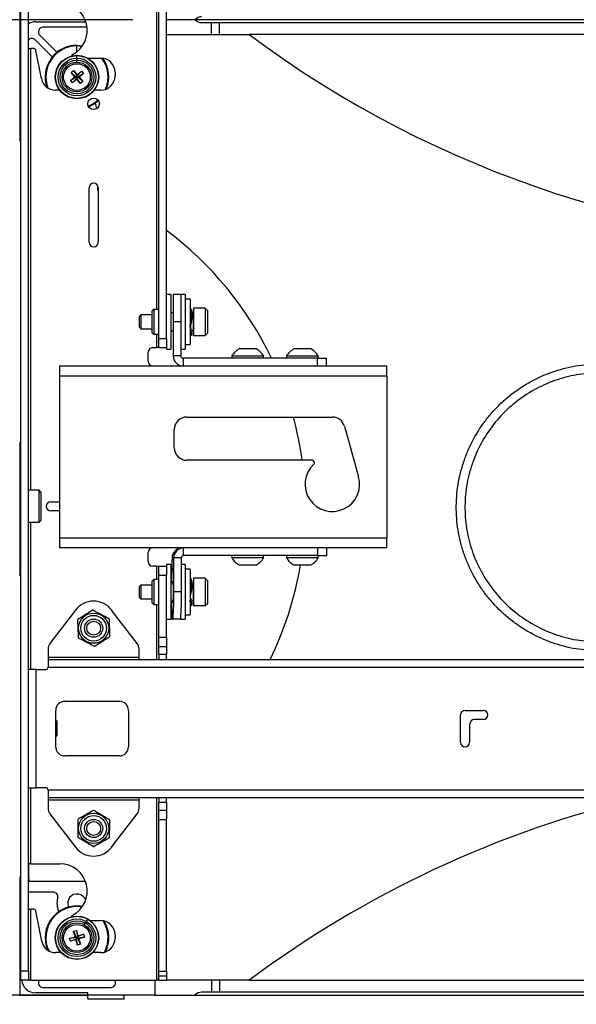
# Paper-space layout 'Sheet2' of a CAD drawing. Units: inches. Extents: x 0.5 to 16.5, y 0.2 to 10.8.
# Drawn here: x 3 to 4.3, y 2.5 to 4.8 of the extents above; entities that cross this region are included whole.
import ezdxf

# ---------------------------------------------------------------- set-up
doc = ezdxf.new("R2010")
doc.units = ezdxf.units.IN
doc.header["$MEASUREMENT"] = 0
doc.layers.add('LAYER_1', color=5, linetype='Continuous')
doc.styles.add('SLDTEXTSTYLE0', font='TXT', dxfattribs={"width": 0.75})
doc.dimstyles.new('SLDDIMSTYLE0', dxfattribs={"dimtxt": 0.125, "dimasz": 0.13, "dimexe": 0, "dimexo": 0.0625, "dimgap": 0.03125, "dimtad": 0, "dimtih": 1, "dimtoh": 1, "dimlfac": 6, "dimrnd": 1e-09, "dimzin": 12, "dimdsep": 46, "dimtxsty": 'SLDTEXTSTYLE0', "dimsah": 1, "dimcen": 0.09, "dimadec": 0, "dimazin": 3, "dimtfac": 1, "dimtofl": 0, "dimtmove": 0, "dimatfit": 3, "dimfxl": 0, "dimfrac": 2, "dimtolj": 1, "dimtzin": 12, "dimarcsym": 0})
doc.dimstyles.new('SLDDIMSTYLE4', dxfattribs={"dimtxt": 0.125, "dimasz": 0.13, "dimexe": 0, "dimexo": 0.0625, "dimgap": 0.03125, "dimtad": 0, "dimtih": 1, "dimtoh": 1, "dimdec": 1, "dimlfac": 6, "dimrnd": 1e-09, "dimzin": 12, "dimdsep": 46, "dimtxsty": 'SLDTEXTSTYLE0', "dimsah": 1, "dimcen": 0.09, "dimadec": 0, "dimazin": 3, "dimtfac": 1, "dimtdec": 1, "dimtofl": 0, "dimtmove": 0, "dimatfit": 3, "dimfxl": 0, "dimfrac": 2, "dimtolj": 1, "dimtzin": 12, "dimarcsym": 0})

# ---------------------------------------------------------------- blocks, each defined once
blk = doc.blocks.new('_D_21')
at = {"layer": 'LAYER_1'}
for p, q in [((3.0312, 2.475), (3.0312, 1.8048)), ((6.9997, 2.475), (6.9997, 1.8048)), ((3.0312, 1.9298), (4.6433, 1.9298)), ((4.7889, 1.9288), (4.7508, 1.9288)), ((4.7508, 1.9288), (4.7508, 1.7304)), ((5.2045, 1.9288), (5.2426, 1.9288)), ((5.2426, 1.9288), (5.2426, 1.7304)), ((6.9997, 1.9298), (5.3501, 1.9298)), ((4.7508, 1.7304), (4.7889, 1.7304)), ((5.2426, 1.7304), (5.2045, 1.7304))]:
    blk.add_line(p, q, dxfattribs=at)
for points in [[(3.0312, 1.9298), (3.1612, 1.9098), (3.1612, 1.9498)], [(6.9997, 1.9298), (6.8697, 1.9498), (6.8697, 1.9098)]]:
    blk.add_solid(points, dxfattribs=at)
at = {"layer": 'LAYER_1', "char_height": 0.125, "attachment_point": 1, "style": 'SLDTEXTSTYLE0'}
for s, insert in [('23.81', (4.7889, 2.1154)), ('604.8', (4.7889, 1.8915))]:
    blk.add_mtext(s, dxfattribs=dict(at, insert=insert))
blk = doc.blocks.new('_D_23')
at = {"layer": 'LAYER_1'}
for p, q in [((3.2904, 6.9896), (1.667, 6.9896)), ((1.792, 6.9896), (1.792, 6.0227)), ((1.5842, 5.7969), (1.5461, 5.7969)), ((1.5461, 5.7969), (1.5461, 5.5985)), ((1.9999, 5.7969), (2.0379, 5.7969)), ((2.0379, 5.7969), (2.0379, 5.5985)), ((1.5461, 5.5985), (1.5842, 5.5985)), ((2.0379, 5.5985), (1.9999, 5.5985)), ((1.792, 4.7573), (1.792, 5.5731)), ((3.2904, 4.7573), (1.667, 4.7573))]:
    blk.add_line(p, q, dxfattribs=at)
for points in [[(1.792, 6.9896), (1.772, 6.8596), (1.812, 6.8596)], [(1.792, 4.7573), (1.812, 4.8873), (1.772, 4.8873)]]:
    blk.add_solid(points, dxfattribs=at)
at = {"layer": 'LAYER_1', "char_height": 0.125, "attachment_point": 1, "style": 'SLDTEXTSTYLE0'}
for s, insert in [('13.39', (1.5842, 5.9835)), ('340.2', (1.5842, 5.7596))]:
    blk.add_mtext(s, dxfattribs=dict(at, insert=insert))
blk = doc.blocks.new('_D_25')
at = {"layer": 'LAYER_1'}
for p, q in [((3.042, 5.8759), (2.5125, 5.8759)), ((2.6375, 5.8759), (2.6375, 5.6023)), ((2.4297, 5.3766), (2.3916, 5.3766)), ((2.3916, 5.3766), (2.3916, 5.1781)), ((2.8453, 5.3766), (2.8834, 5.3766)), ((2.8834, 5.3766), (2.8834, 5.1781)), ((2.3916, 5.1781), (2.4297, 5.1781)), ((2.8834, 5.1781), (2.8453, 5.1781)), ((2.6375, 4.7573), (2.6375, 5.1527)), ((3.2904, 4.7573), (2.5125, 4.7573))]:
    blk.add_line(p, q, dxfattribs=at)
for points in [[(2.6375, 5.8759), (2.6175, 5.7459), (2.6575, 5.7459)], [(2.6375, 4.7573), (2.6575, 4.8873), (2.6175, 4.8873)]]:
    blk.add_solid(points, dxfattribs=at)
at = {"layer": 'LAYER_1', "char_height": 0.125, "attachment_point": 1, "style": 'SLDTEXTSTYLE0'}
for s, insert in [('6.7', (2.522, 5.5631)), ('170.5', (2.4297, 5.3393))]:
    blk.add_mtext(s, dxfattribs=dict(at, insert=insert))
blk = doc.blocks.new('_D_26')
at = {"layer": 'LAYER_1'}
for p, q in [((3.2904, 4.7573), (1.6669, 4.7573)), ((1.7919, 4.7573), (1.7919, 4.0286)), ((1.5841, 3.8029), (1.546, 3.8029)), ((1.546, 3.8029), (1.546, 3.6044)), ((1.9997, 3.8029), (2.0378, 3.8029)), ((2.0378, 3.8029), (2.0378, 3.6044)), ((1.546, 3.6044), (1.5841, 3.6044)), ((2.0378, 3.6044), (1.9997, 3.6044)), ((1.7919, 2.525), (1.7919, 3.579)), ((3.2904, 2.525), (1.6669, 2.525))]:
    blk.add_line(p, q, dxfattribs=at)
for points in [[(1.7919, 4.7573), (1.7719, 4.6273), (1.8119, 4.6273)], [(1.7919, 2.525), (1.8119, 2.655), (1.7719, 2.655)]]:
    blk.add_solid(points, dxfattribs=at)
at = {"layer": 'LAYER_1', "char_height": 0.125, "attachment_point": 1, "style": 'SLDTEXTSTYLE0'}
for s, insert in [('13.39', (1.5841, 3.9894)), ('340.2', (1.5841, 3.7656))]:
    blk.add_mtext(s, dxfattribs=dict(at, insert=insert))

psp = doc.layouts.new('Sheet2')

# ---------------------------------------------------------------- linework, layer by layer
at = {"color": 7, "linetype": 'Continuous', "lineweight": 25}
for p, q in [((3.0338, 2.5796), (3.0338, 9.1098)), ((3.0512, 2.5796), (3.0512, 9.1098)), ((3.3497, 4.0275), (3.3497, 7.7244)), ((3.3671, 4.0275), (3.3671, 7.7244)), ((3.0312, 5.0253), (3.0312, 4.7573)), ((3.0312, 4.7573), (3.0312, 4.4809)), ((3.0338, 4.7573), (3.0312, 4.7573)), ((3.1808, 4.7573), (3.0512, 4.7573)), ((3.1812, 4.7523), (3.1812, 4.7563)), ((3.4326, 4.7573), (3.3671, 4.7573)), ((4.5881, 4.7573), (3.4326, 4.7573)), ((3.0674, 4.7523), (3.1812, 4.7523)), ((3.1854, 4.7398), (3.0844, 4.7398)), ((3.4479, 4.7506), (3.4705, 4.7506)), ((3.4705, 4.7231), (3.4705, 4.7506)), ((3.4705, 4.7506), (3.4891, 4.7506)), ((3.4891, 4.7231), (3.4891, 4.7506)), ((3.4891, 4.7506), (4.5729, 4.7506)), ((3.1058, 4.672), (3.0665, 4.7114)), ((3.0771, 4.722), (3.1164, 4.6826)), ((3.3671, 4.7231), (3.557, 4.7231)), ((6.4739, 4.7231), (3.557, 4.7231)), ((3.0512, 4.6911), (3.0564, 4.6911)), ((3.0634, 4.6911), (3.0564, 4.6911)), ((3.1624, 4.699), (3.1752, 4.6978)), ((3.1624, 4.699), (3.1624, 4.6973)), ((3.081, 4.6224), (3.0685, 4.6868)), ((3.1624, 4.6757), (3.1624, 4.675)), ((3.1624, 4.6692), (3.1624, 4.675)), ((3.1624, 4.6692), (3.1624, 4.6648)), ((3.1624, 4.6602), (3.1624, 4.6648)), ((3.1867, 4.6694), (3.217, 4.6694)), ((3.1475, 4.6181), (3.1576, 4.6265)), ((3.1475, 4.6181), (3.16, 4.6263)), ((3.1492, 4.6366), (3.1544, 4.641)), ((3.1576, 4.6265), (3.1492, 4.6366)), ((3.1492, 4.6366), (3.16, 4.6263)), ((3.1518, 4.6128), (3.1622, 4.6237)), ((3.162, 4.6212), (3.1518, 4.6128)), ((3.1544, 4.641), (3.1629, 4.6309)), ((3.1544, 4.641), (3.1626, 4.6285)), ((3.1576, 4.6265), (3.16, 4.6263)), ((3.16, 4.6263), (3.1626, 4.6285)), ((3.1622, 4.6237), (3.16, 4.6263)), ((3.1622, 4.6237), (3.162, 4.6212)), ((3.1704, 4.6111), (3.162, 4.6212)), ((3.1648, 4.6258), (3.1622, 4.6237)), ((3.1704, 4.6111), (3.1622, 4.6237)), ((3.173, 4.6393), (3.1626, 4.6285)), ((3.1626, 4.6285), (3.1629, 4.6309)), ((3.1626, 4.6285), (3.1648, 4.6258)), ((3.1629, 4.6309), (3.173, 4.6393)), ((3.1774, 4.6341), (3.1648, 4.6258)), ((3.1672, 4.6256), (3.1648, 4.6258)), ((3.1757, 4.6155), (3.1648, 4.6258)), ((3.1774, 4.6341), (3.1672, 4.6256)), ((3.1672, 4.6256), (3.1757, 4.6155)), ((3.173, 4.6393), (3.1774, 4.6341)), ((3.2495, 4.6369), (3.2495, 4.6286)), ((3.1518, 4.6128), (3.1475, 4.6181)), ((3.1757, 4.6155), (3.1704, 4.6111)), ((3.1228, 4.5961), (3.1129, 4.5961)), ((3.217, 4.5961), (3.202, 4.5961)), ((3.19, 4.2478), (3.19, 4.3728)), ((3.2104, 4.3656), (3.2104, 4.3761)), ((3.2109, 4.3728), (3.2109, 4.2478)), ((3.3775, 4.1283), (3.3671, 4.1283)), ((3.3775, 4.1283), (3.3775, 4.0237)), ((3.4001, 4.1283), (3.3826, 4.1283)), ((3.3826, 4.1283), (3.3826, 4.0658)), ((3.4105, 4.1283), (3.4001, 4.1283)), ((3.4001, 4.1283), (3.4001, 4.084)), ((3.4001, 4.1283), (3.4001, 4.0658)), ((3.4105, 4.1283), (3.4105, 4.084)), ((3.4213, 4.1179), (3.4105, 4.1179)), ((3.4213, 4.1179), (3.4213, 4.0137)), ((3.3088, 4.0816), (3.3046, 4.0775)), ((3.3347, 4.0816), (3.3088, 4.0816)), ((3.3088, 4.0816), (3.3088, 4.0499)), ((3.3381, 4.0941), (3.3347, 4.0907)), ((3.3347, 4.0408), (3.3347, 4.0907)), ((3.3497, 4.0941), (3.3381, 4.0941)), ((3.3381, 4.0941), (3.3381, 4.0374)), ((3.3826, 4.0864), (3.3775, 4.0864)), ((3.4001, 4.084), (3.4001, 4.0658)), ((3.4105, 4.084), (3.4105, 4.0033)), ((3.4223, 4.0972), (3.4213, 4.0972)), ((3.4222, 4.0847), (3.4213, 4.0847)), ((3.4249, 4.0744), (3.4253, 4.0794)), ((3.4281, 4.0847), (3.4258, 4.0847)), ((3.4261, 4.077), (3.4263, 4.0794)), ((3.4558, 4.097), (3.4296, 4.097)), ((3.4296, 4.097), (3.4296, 4.0345)), ((3.461, 4.0919), (3.4558, 4.097)), ((3.4558, 4.097), (3.4558, 4.0345)), ((3.461, 4.0919), (3.461, 4.0397)), ((3.3046, 4.0775), (3.3046, 4.0541)), ((3.3826, 4.0658), (3.3826, 3.9876)), ((3.4001, 4.0658), (3.3826, 4.0658)), ((3.4001, 4.0658), (3.4001, 3.9876)), ((3.4228, 4.0627), (3.4231, 4.0632)), ((3.4233, 4.0641), (3.4241, 4.0684)), ((3.425, 4.0678), (3.425, 4.0678)), ((3.4251, 4.0678), (3.4251, 4.0677)), ((3.3046, 4.0541), (3.3088, 4.0499)), ((3.3088, 4.0499), (3.3347, 4.0499)), ((3.3347, 4.0408), (3.3381, 4.0374)), ((3.3381, 4.0374), (3.3497, 4.0374)), ((3.3775, 4.0451), (3.3826, 4.0451)), ((3.4215, 4.0512), (3.4213, 4.0485)), ((3.4213, 4.0469), (3.4217, 4.0469)), ((3.4227, 4.0537), (3.4223, 4.0485)), ((3.4249, 4.0469), (3.4281, 4.0469)), ((3.4263, 4.0344), (3.4263, 4.0454)), ((3.4296, 4.0345), (3.4558, 4.0345)), ((3.4558, 4.0345), (3.461, 4.0397)), ((3.3497, 4.0067), (3.3497, 4.0275)), ((3.3497, 4.0275), (3.3671, 4.0275)), ((3.3671, 4.0275), (3.3671, 4.0067)), ((3.3775, 4.0237), (3.3775, 4.0033)), ((3.4105, 4.0137), (3.4213, 4.0137)), ((3.3255, 3.9754), (3.3255, 3.9963)), ((3.3359, 4.0067), (3.3445, 4.0067)), ((3.3497, 4.0067), (3.3445, 4.0067)), ((3.3497, 4.0067), (3.3671, 4.0067)), ((3.3671, 4.0067), (3.3671, 4.0033)), ((3.3671, 4.0033), (3.3775, 4.0033)), ((3.4001, 4.0033), (3.4105, 4.0033)), ((3.5353, 4.0044), (3.5427, 4.0044)), ((3.5427, 4.0044), (3.5717, 4.0044)), ((3.6603, 4.0044), (3.6967, 4.0044)), ((3.4001, 3.9876), (3.3826, 3.9876)), ((3.7126, 3.9824), (3.4053, 3.9824)), ((3.4053, 3.9824), (3.4053, 3.965)), ((3.517, 3.9876), (3.517, 3.9824)), ((3.517, 3.9876), (3.5319, 3.9876)), ((3.5319, 3.9876), (3.5899, 3.9876)), ((3.5899, 3.9824), (3.5899, 3.9876)), ((3.642, 3.9876), (3.642, 3.9824)), ((3.642, 3.9876), (3.7149, 3.9876)), ((3.7126, 3.9824), (3.7126, 3.965)), ((3.7126, 3.9824), (3.7334, 3.9824)), ((3.7149, 3.9824), (3.7149, 3.9876)), ((3.7334, 3.9824), (3.7334, 3.965)), ((3.1222, 3.965), (3.8722, 3.965)), ((3.1222, 3.965), (3.1222, 3.9424)), ((3.8722, 3.9424), (3.8722, 3.965)), ((3.1222, 3.9424), (3.1222, 3.571)), ((3.1222, 3.9424), (3.8722, 3.9424)), ((3.8722, 3.9424), (3.8722, 3.571)), ((3.4139, 3.8478), (3.7472, 3.8478)), ((3.3852, 3.7775), (3.3852, 3.8192)), ((3.7748, 3.8269), (3.8074, 3.7111)), ((3.0312, 3.7884), (3.0312, 3.4856)), ((3.701, 3.7489), (3.4139, 3.7489)), ((3.0755, 3.6803), (3.0512, 3.6803)), ((3.0796, 3.6762), (3.0755, 3.6803)), ((3.0755, 3.607), (3.0755, 3.6803)), ((3.0796, 3.6762), (3.0796, 3.6111)), ((3.1025, 3.6541), (3.1222, 3.6541)), ((3.1222, 3.6332), (3.1025, 3.6332)), ((3.0512, 3.607), (3.0755, 3.607)), ((3.0755, 3.607), (3.0796, 3.6111)), ((3.8722, 3.571), (3.1222, 3.571)), ((3.1222, 3.571), (3.1222, 3.5483)), ((3.8722, 3.5483), (3.8722, 3.571)), ((3.4066, 3.5483), (3.1222, 3.5483)), ((3.4066, 3.5309), (3.4066, 3.5483)), ((3.4066, 3.5483), (3.4066, 3.5483)), ((3.5264, 3.5483), (3.4066, 3.5483)), ((3.8722, 3.5483), (3.5264, 3.5483)), ((3.7138, 3.5309), (3.7138, 3.5483)), ((3.7342, 3.5309), (3.7342, 3.5483)), ((3.3255, 3.5171), (3.3255, 3.5379)), ((3.3803, 3.5257), (3.384, 3.5257)), ((3.3803, 3.5257), (3.3803, 3.5209)), ((3.4014, 3.5257), (3.384, 3.5257)), ((3.384, 3.4476), (3.384, 3.5257)), ((3.4014, 3.4476), (3.4014, 3.5257)), ((3.7138, 3.5309), (3.4066, 3.5309)), ((3.5171, 3.5309), (3.5171, 3.5257)), ((3.5899, 3.5257), (3.5171, 3.5257)), ((3.5899, 3.5257), (3.5899, 3.5309)), ((3.642, 3.5309), (3.642, 3.5257)), ((3.7149, 3.5257), (3.642, 3.5257)), ((3.7138, 3.5309), (3.7342, 3.5309)), ((3.7149, 3.5257), (3.7149, 3.5309)), ((3.3445, 3.5067), (3.3359, 3.5067)), ((3.3445, 3.5067), (3.3497, 3.5067)), ((3.3497, 3.5067), (3.3671, 3.5067)), ((3.3497, 3.4858), (3.3497, 3.5067)), ((3.3775, 3.5101), (3.3671, 3.5101)), ((3.3671, 3.5101), (3.3671, 3.5067)), ((3.3671, 3.5067), (3.3671, 3.4858)), ((3.3775, 3.5101), (3.3775, 3.3851)), ((3.38, 3.5016), (3.3794, 3.4909)), ((3.4105, 3.5101), (3.4014, 3.5101)), ((3.4105, 3.5101), (3.4105, 3.3851)), ((3.4213, 3.4997), (3.4105, 3.4997)), ((3.4213, 3.4997), (3.4213, 3.3955)), ((3.5717, 3.5089), (3.5353, 3.5089)), ((3.6967, 3.5089), (3.6603, 3.5089)), ((3.3381, 3.4759), (3.3347, 3.4725)), ((3.3347, 3.4226), (3.3347, 3.4725)), ((3.3497, 3.4759), (3.3381, 3.4759)), ((3.3381, 3.4759), (3.3381, 3.4192)), ((3.3497, 3.4858), (3.3671, 3.4858)), ((3.3497, 3.3438), (3.3497, 3.4858)), ((3.3671, 3.3438), (3.3671, 3.4858)), ((3.3826, 3.471), (3.3798, 3.471)), ((3.4558, 3.4788), (3.4296, 3.4788)), ((3.4296, 3.4788), (3.4296, 3.4163)), ((3.461, 3.4737), (3.4558, 3.4788)), ((3.4558, 3.4788), (3.4558, 3.4163)), ((3.461, 3.4737), (3.461, 3.4215)), ((3.3088, 3.4634), (3.3046, 3.4593)), ((3.3046, 3.4593), (3.3046, 3.4359)), ((3.3347, 3.4634), (3.3088, 3.4634)), ((3.3088, 3.4634), (3.3088, 3.4317)), ((3.3828, 3.4682), (3.3775, 3.4682)), ((3.4224, 3.4665), (3.4213, 3.4665)), ((3.4245, 3.4483), (3.4246, 3.4484)), ((3.3046, 3.4359), (3.3088, 3.4317)), ((3.3088, 3.4317), (3.3347, 3.4317)), ((3.3775, 3.4269), (3.3828, 3.4269)), ((3.4014, 3.4476), (3.384, 3.4476)), ((3.4213, 3.4287), (3.4218, 3.4287)), ((3.4242, 3.4467), (3.4243, 3.4468)), ((3.4263, 3.4162), (3.4263, 3.4272)), ((3.1591, 3.4061), (3.1006, 3.3298)), ((3.3003, 3.3298), (3.2418, 3.4061)), ((3.3347, 3.4226), (3.3381, 3.4192)), ((3.3381, 3.4192), (3.3497, 3.4192)), ((3.3794, 3.4043), (3.3803, 3.3867)), ((3.3798, 3.4241), (3.3826, 3.4241)), ((3.4296, 3.4163), (3.4558, 3.4163)), ((3.4558, 3.4163), (3.461, 3.4215)), ((3.3671, 3.3851), (3.3775, 3.3851)), ((3.3805, 3.3851), (3.3826, 3.3851)), ((3.4, 3.3851), (3.3826, 3.3851)), ((3.4001, 3.3851), (3.4105, 3.3851)), ((3.4001, 3.3851), (3.4001, 3.3851)), ((3.4105, 3.3955), (3.4213, 3.3955)), ((3.3497, 3.3438), (3.3671, 3.3438)), ((3.3497, 3.3229), (3.3497, 3.3438)), ((3.3671, 3.3438), (3.3671, 3.3229)), ((3.0963, 3.3171), (3.0963, 3.2983)), ((3.3046, 3.2983), (3.3046, 3.3171)), ((3.3497, 3.3229), (3.3671, 3.3229)), ((3.3497, 3.3048), (3.3497, 3.3229)), ((3.3671, 3.3229), (3.3671, 3.3048)), ((3.0963, 3.2983), (3.3046, 3.2983)), ((3.0963, 3.2983), (3.0963, 3.2931)), ((3.0963, 3.2931), (6.9346, 3.2931)), ((3.0963, 3.2931), (3.0963, 3.2754)), ((3.3046, 3.2931), (3.3046, 3.2983)), ((3.3497, 3.3048), (3.3671, 3.3048)), ((3.3497, 3.3048), (3.3497, 3.2931)), ((3.3671, 3.2931), (3.3671, 3.3048)), ((3.0689, 3.2702), (3.0512, 3.2702)), ((3.0689, 2.9994), (3.0689, 3.2702)), ((3.0689, 3.2702), (3.0911, 3.2702)), ((3.0963, 3.2754), (6.9346, 3.2754)), ((3.1346, 3.1973), (3.2596, 3.1973)), ((3.1137, 3.0931), (3.1137, 3.1765)), ((3.2804, 3.1765), (3.2804, 3.0931)), ((4.0408, 3.1035), (4.0408, 3.166)), ((4.0512, 3.1765), (4.0929, 3.1765)), ((4.0929, 3.1556), (4.0721, 3.1556)), ((3.1171, 3.1513), (3.1137, 3.1547)), ((3.1171, 3.1478), (3.1171, 3.1513)), ((3.1171, 3.1196), (3.1171, 3.1478)), ((4.0616, 3.1452), (4.0616, 3.1035)), ((3.1137, 3.1162), (3.1171, 3.1196)), ((3.2596, 3.0723), (3.1346, 3.0723)), ((3.0512, 2.9994), (3.0689, 2.9994)), ((3.0911, 2.9994), (3.0689, 2.9994)), ((3.0963, 2.9942), (3.0963, 2.9765)), ((6.9346, 2.9942), (3.0963, 2.9942)), ((6.9346, 2.9765), (3.0963, 2.9765)), ((3.0963, 2.9765), (3.0963, 2.9713)), ((3.3046, 2.9713), (3.3046, 2.9765)), ((3.3497, 2.9765), (3.3497, 2.9661)), ((3.3671, 2.9661), (3.3671, 2.9765)), ((3.3046, 2.9713), (3.0963, 2.9713)), ((3.0963, 2.9713), (3.0963, 2.9525)), ((3.3046, 2.9525), (3.3046, 2.9713)), ((3.3497, 2.9661), (3.3671, 2.9661)), ((3.3497, 2.9479), (3.3497, 2.9661)), ((3.3671, 2.9661), (3.3671, 2.9479)), ((3.1006, 2.9398), (3.1591, 2.8635)), ((3.2418, 2.8635), (3.3003, 2.9398)), ((3.3497, 2.9479), (3.3671, 2.9479)), ((3.3497, 2.9271), (3.3497, 2.9479)), ((3.3671, 2.9479), (3.3671, 2.9271)), ((3.3497, 2.5796), (3.3497, 2.9271)), ((3.3497, 2.9271), (3.3671, 2.9271)), ((3.3671, 2.5796), (3.3671, 2.9271)), ((3.0564, 2.8254), (3.0512, 2.8254)), ((3.052, 2.7911), (3.052, 2.8254)), ((3.0564, 2.8254), (3.1233, 2.8254)), ((3.0312, 2.7931), (3.0312, 2.525)), ((3.052, 2.7911), (3.0512, 2.7911)), ((3.052, 2.7911), (3.052, 2.7858)), ((3.052, 2.7858), (3.1814, 2.7858)), ((3.1082, 2.7604), (3.0512, 2.7604)), ((3.0512, 2.7212), (3.0564, 2.7212)), ((3.0564, 2.5588), (3.0564, 2.7212)), ((3.0634, 2.7212), (3.0564, 2.7212)), ((3.0818, 2.6484), (3.0685, 2.717)), ((3.1798, 2.6856), (3.1822, 2.6896)), ((3.1844, 2.6933), (3.1822, 2.6896)), ((3.1844, 2.6933), (3.1874, 2.6984)), ((3.1878, 2.699), (3.1874, 2.6984)), ((3.193, 2.6954), (3.217, 2.6954)), ((3.1545, 2.6712), (3.161, 2.6731)), ((3.1582, 2.6586), (3.1545, 2.6712)), ((3.1545, 2.6712), (3.1603, 2.6574)), ((3.161, 2.6731), (3.1647, 2.6605)), ((3.161, 2.6731), (3.1636, 2.6584)), ((3.1774, 2.6642), (3.1636, 2.6584)), ((3.1636, 2.6584), (3.1647, 2.6605)), ((3.1647, 2.6605), (3.1774, 2.6642)), ((3.1774, 2.6642), (3.1793, 2.6576)), ((3.2495, 2.6629), (3.2495, 2.6546)), ((3.1455, 2.6549), (3.1582, 2.6586)), ((3.1455, 2.6549), (3.1603, 2.6574)), ((3.1474, 2.6483), (3.1455, 2.6549)), ((3.1474, 2.6483), (3.1613, 2.6541)), ((3.1601, 2.652), (3.1474, 2.6483)), ((3.1582, 2.6586), (3.1603, 2.6574)), ((3.1613, 2.6541), (3.1601, 2.652)), ((3.1638, 2.6393), (3.1601, 2.652)), ((3.1603, 2.6574), (3.1636, 2.6584)), ((3.1613, 2.6541), (3.1603, 2.6574)), ((3.1645, 2.6551), (3.1613, 2.6541)), ((3.1638, 2.6393), (3.1613, 2.6541)), ((3.1636, 2.6584), (3.1645, 2.6551)), ((3.1703, 2.6413), (3.1638, 2.6393)), ((3.1793, 2.6576), (3.1645, 2.6551)), ((3.1667, 2.6539), (3.1645, 2.6551)), ((3.1703, 2.6413), (3.1645, 2.6551)), ((3.1793, 2.6576), (3.1667, 2.6539)), ((3.1667, 2.6539), (3.1703, 2.6413)), ((3.1264, 2.6221), (3.1137, 2.6221)), ((3.217, 2.6221), (3.1985, 2.6221)), ((3.0512, 2.5796), (3.0338, 2.5796)), ((3.0338, 2.5588), (3.0338, 2.5796)), ((3.0512, 2.5796), (3.0512, 2.5588)), ((3.3497, 2.5796), (3.3671, 2.5796)), ((3.3497, 2.5692), (3.3497, 2.5796)), ((3.3497, 2.5692), (3.3671, 2.5692)), ((3.3497, 2.5588), (3.3497, 2.5692)), ((3.3671, 2.5796), (3.3671, 2.5692)), ((3.3671, 2.5692), (3.3671, 2.5588)), ((3.0512, 2.5588), (3.0338, 2.5588)), ((3.0564, 2.5588), (3.0512, 2.5588)), ((3.0564, 2.5588), (3.3445, 2.5588)), ((3.3404, 2.5588), (3.3404, 2.525)), ((3.3497, 2.5588), (3.3445, 2.5588)), ((3.3497, 2.5588), (3.3671, 2.5588)), ((3.557, 2.5592), (3.3671, 2.5592)), ((3.4705, 2.5592), (3.4705, 2.5317)), ((3.4891, 2.5592), (3.4891, 2.5317)), ((3.557, 2.5592), (6.4739, 2.5592)), ((3.0312, 2.525), (3.187, 2.525)), ((3.187, 2.53), (3.0674, 2.53)), ((3.0844, 2.5425), (3.2404, 2.5425)), ((3.187, 2.5167), (3.187, 2.53)), ((3.3404, 2.525), (3.2704, 2.525)), ((3.2704, 2.5167), (3.2704, 2.525)), ((3.3404, 2.525), (3.4326, 2.525)), ((3.4326, 2.525), (4.5881, 2.525)), ((3.4705, 2.5317), (3.4479, 2.5317)), ((3.4891, 2.5317), (3.4705, 2.5317)), ((4.5729, 2.5317), (3.4891, 2.5317)), ((3.187, 2.5167), (3.2704, 2.5167))]:
    psp.add_line(p, q, dxfattribs=at)
at = {"color": 8, "linetype": 'Continuous', "lineweight": 25}
for p, q in [((3.3445, 7.6578), (3.3445, 4.0941)), ((3.0564, 3.6803), (3.0564, 4.6911)), ((3.1741, 4.6963), (3.1624, 4.6973)), ((3.1624, 4.684), (3.1624, 4.6973)), ((3.4281, 4.0847), (3.4281, 4.0469)), ((3.3445, 4.0374), (3.3445, 4.0067)), ((3.0564, 3.2702), (3.0564, 3.607)), ((3.3445, 3.5067), (3.3445, 3.4759)), ((3.4281, 3.4665), (3.4281, 3.4287)), ((3.3445, 3.4192), (3.3445, 3.2931)), ((3.0564, 2.8254), (3.0564, 2.9994)), ((3.3445, 2.9765), (3.3445, 2.5588))]:
    psp.add_line(p, q, dxfattribs=at)
at = {"color": 7, "linetype": 'Continuous', "lineweight": 25, "flags": 128}
for points in [[(3.3798, 3.471), (3.3796, 3.4696), (3.3796, 3.4682)], [(3.3796, 3.4269), (3.3796, 3.4255), (3.3798, 3.4241)]]:
    psp.add_lwpolyline(points, dxfattribs=at)
at = {"color": 7, "linetype": 'Continuous', "lineweight": 25}
for centre, radius in [((3.1624, 4.6261), 0.0497), ((3.1624, 4.6261), 0.049), ((3.1624, 4.6261), 0.0431), ((3.1624, 4.6261), 0.0388), ((3.1624, 4.6261), 0.0341), ((3.1624, 4.6261), 0.0305), ((3.2005, 4.5648), 0.0132), ((3.2005, 3.3646), 0.0346), ((3.2005, 3.3646), 0.0294), ((3.2005, 3.3646), 0.0208), ((3.2005, 3.3646), 0.0159), ((3.2005, 2.9063), 0.0346), ((3.2005, 2.9063), 0.0294), ((3.2005, 2.9063), 0.0208), ((3.2005, 2.9063), 0.0159), ((3.1624, 2.6562), 0.0497), ((3.1624, 2.6562), 0.049), ((3.1624, 2.6562), 0.0431), ((3.1624, 2.6562), 0.0388), ((3.1624, 2.6562), 0.0341), ((3.1624, 2.6562), 0.0305)]:
    psp.add_circle(centre, radius, dxfattribs=at)
for centre, radius, start, end in [((3.1233, 4.7327), 0.0625, 297.4864, 90), ((3.4479, 4.7431), 0.0208, 90, 137.1564), ((3.4479, 4.7715), 0.0208, 222.8436, 270), ((3.0674, 4.721), 0.0313, 90, 121.2518), ((3.0844, 4.7294), 0.0104, 90, 224.9995), ((3.0591, 4.704), 0.0104, 44.9995, 139.1478), ((5.0154, 6.6818), 2.442, 233.3286, 306.6714), ((3.0634, 4.6858), 0.00521, 10.9422, 90), ((3.1624, 4.6261), 0.0729, 90, 198.8163), ((3.1545, 4.6727), 0.00521, 117.4864, 164.8691), ((3.217, 4.6369), 0.0325, 0, 90), ((3.1624, 4.6261), 0.0729, 338.0222, 36.1929), ((3.1129, 4.6286), 0.0325, 190.9422, 270), ((3.217, 4.6286), 0.0325, 270, 0), ((3.1624, 4.6261), 0.0729, 291.3774, 312.3071), ((3.1624, 4.5473), 0.0458, 8.0988, 24.4187), ((3.017, 4.4656), 0.0208, 36.3897, 47.1564), ((3.2005, 4.3728), 0.0104, 0, 180), ((2.8954, 3.6411), 0.79, 25.5959, 53.3323), ((3.2005, 4.2478), 0.0104, 180, 0), ((3.4281, 4.0862), 0.0015, 270, 0), ((3.4281, 4.0454), 0.0015, 0, 90), ((3.3359, 3.9963), 0.0104, 90, 180), ((3.5535, 3.9665), 0.0421, 115.6256, 149.8802), ((3.5535, 3.9665), 0.0421, 30.1198, 64.3744), ((3.6785, 3.9665), 0.0421, 115.6256, 149.8802), ((3.6785, 3.9665), 0.0421, 30.1198, 64.3744), ((3.3359, 3.9754), 0.0104, 180, 270), ((3.4053, 3.9876), 0.0226, 180, 270), ((3.4053, 3.9876), 0.00521, 180, 270), ((3.4139, 3.8192), 0.0286, 90, 180), ((2.8954, 3.6411), 0.79, 7.8365, 15.1657), ((3.7472, 3.8192), 0.0286, 15.7139, 90), ((3.017, 3.8036), 0.0208, 312.8436, 323.6103), ((3.4139, 3.7775), 0.0286, 180, 270), ((3.701, 3.7436), 0.00521, 313.0491, 90), ((3.7472, 3.6942), 0.0625, 133.0491, 15.7139), ((3.1025, 3.6436), 0.0104, 90, 270), ((3.3359, 3.5379), 0.0104, 90, 180), ((3.4029, 3.5257), 0.0226, 90.0071, 180.0071), ((3.4066, 3.5257), 0.0226, 90.0071, 180.0071), ((3.3359, 3.5171), 0.0104, 180, 270), ((2.9118, 3.5182), 0.4685, 357.9708, 0.3253), ((3.4066, 3.5257), 0.00521, 90.0071, 180.0071), ((3.5535, 3.5469), 0.0421, 210.1198, 244.3744), ((3.5535, 3.5469), 0.0421, 295.6256, 329.8802), ((3.6785, 3.5469), 0.0421, 210.1198, 244.3744), ((3.6785, 3.5469), 0.0421, 295.6256, 329.8802), ((2.8954, 3.6411), 0.79, 333.8573, 350.3635), ((3.017, 3.4703), 0.0208, 36.3897, 47.1564), ((4.0865, 3.4628), 0.7077, 177.7241, 179.5577), ((2.9843, 3.4476), 0.399, 356.6324, 3.3676), ((3.4281, 3.468), 0.0015, 270, 0), ((3.2005, 3.3744), 0.0521, 37.5, 142.5), ((4.0865, 3.4324), 0.7077, 180.4423, 182.2759), ((2.6808, 3.432), 0.7033, 356.1778, 1.2724), ((2.6983, 3.432), 0.7033, 356.1778, 1.2724), ((3.4281, 3.4272), 0.0015, 0, 90), ((3.2005, 3.3646), 0.0412, 91.3128, 93.7632), ((3.2005, 3.3646), 0.0412, 151.3128, 153.7632), ((3.2005, 3.3646), 0.0412, 31.3128, 33.7632), ((3.386, 3.3865), 0.00564, 178.2576, 194.5102), ((3.2005, 3.3646), 0.0412, 211.3128, 213.7632), ((3.2005, 3.3646), 0.0412, 331.3128, 333.7632), ((3.1171, 3.3171), 0.0208, 142.5, 180), ((3.2005, 3.3646), 0.0412, 271.3128, 273.7632), ((3.2838, 3.3171), 0.0208, 0, 37.5), ((3.0911, 3.2754), 0.00521, 270, 0), ((3.1346, 3.1765), 0.0208, 90, 180), ((3.2596, 3.1765), 0.0208, 0, 90), ((4.0512, 3.166), 0.0104, 90, 180), ((4.0721, 3.1452), 0.0104, 90, 180), ((4.0929, 3.166), 0.0104, 270, 90), ((3.1346, 3.0931), 0.0208, 180, 270), ((3.2596, 3.0931), 0.0208, 270, 0), ((4.0512, 3.1035), 0.0104, 180, 0), ((3.0911, 2.9942), 0.00521, 0, 90), ((5.0154, 0.6005), 2.442, 103.3512, 126.6714), ((3.1171, 2.9525), 0.0208, 180, 217.5), ((3.2838, 2.9525), 0.0208, 322.5, 0), ((3.2005, 2.9063), 0.0412, 88.1987, 90.649), ((3.2005, 2.9063), 0.0412, 148.1987, 150.649), ((3.2005, 2.9063), 0.0412, 28.1987, 30.649), ((3.2005, 2.9063), 0.0412, 208.1987, 210.649), ((3.2005, 2.9063), 0.0412, 328.1987, 330.649), ((3.2005, 2.8952), 0.0521, 217.5, 322.5), ((3.2005, 2.9063), 0.0412, 268.1987, 270.649), ((3.1233, 2.7629), 0.0625, 297.4864, 90), ((3.017, 2.8083), 0.0208, 312.8436, 323.6103), ((3.1082, 2.75), 0.0104, 344.5062, 90), ((3.1624, 2.735), 0.0213, 20.4357, 203.5063), ((3.1624, 2.6562), 0.0729, 79.9375, 202.9743), ((3.1624, 2.735), 0.0458, 164.5062, 204.4187), ((3.0634, 2.716), 0.00521, 10.9422, 90), ((3.1545, 2.7028), 0.00521, 117.4864, 164.8643), ((3.217, 2.6629), 0.0325, 0, 90), ((3.1624, 2.6562), 0.0729, 333.6664, 31.6927), ((3.1137, 2.6546), 0.0325, 190.9422, 270), ((3.217, 2.6546), 0.0325, 270, 0), ((3.0674, 2.5613), 0.0313, 184.5889, 270), ((3.0844, 2.5529), 0.0104, 145.9455, 270), ((3.2404, 2.5529), 0.0104, 270, 34.0545), ((3.4479, 2.5108), 0.0208, 90, 137.1564)]:
    psp.add_arc(centre, radius, start, end, dxfattribs=at)
at = {"color": 8, "linetype": 'Continuous', "lineweight": 25}
for centre, radius, start, end in [((3.1624, 4.6261), 0.0713, 90, 200.6424), ((3.1624, 4.6261), 0.0712, 336.7366, 37.3973), ((3.1624, 4.6261), 0.0712, 291.2572, 312.4274), ((3.1624, 2.6562), 0.0712, 80.5553, 204.9238), ((3.1624, 2.6562), 0.0712, 332.3781, 32.9496)]:
    psp.add_arc(centre, radius, start, end, dxfattribs=at)
at = {"color": 7, "linetype": 'Continuous', "lineweight": 25}
for points, knots in [([(3.4213, 4.0971), (3.4216, 4.0963), (3.4223, 4.0947), (3.425, 4.0871), (3.4256, 4.0761), (3.4233, 4.0637), (3.421, 4.0516), (3.4216, 4.0416), (3.4243, 4.0352), (3.425, 4.0347), (3.4253, 4.0344)], [0, 0, 0, 0, 0.124473, 0.250832, 0.374371, 0.5, 0.625629, 0.749168, 0.875527, 1, 1, 1, 1]), ([(3.425, 4.0748), (3.425, 4.0764), (3.4249, 4.0804), (3.4222, 4.0845), (3.4216, 4.0856), (3.4213, 4.0861)], [0, 0, 0, 0, 0.236984, 0.623651, 1, 1, 1, 1]), ([(3.4261, 4.0347), (3.4258, 4.0349), (3.4252, 4.0355), (3.4226, 4.0416), (3.422, 4.0516), (3.4243, 4.0637), (3.4266, 4.0761), (3.426, 4.0871), (3.4233, 4.0947), (3.4226, 4.0963), (3.4223, 4.0971)], [0, 0, 0, 0, 0.106755, 0.235671, 0.36171, 0.489882, 0.618053, 0.744092, 0.873008, 1, 1, 1, 1]), ([(3.4234, 4.0956), (3.4235, 4.0955), (3.4239, 4.095), (3.4258, 4.0912), (3.4259, 4.0863), (3.4259, 4.0847)], [0, 0, 0, 0, 0.0692637, 0.7044357, 1, 1, 1, 1]), ([(3.4217, 4.0535), (3.4216, 4.0545), (3.4211, 4.0577), (3.4228, 4.0623), (3.4235, 4.0653), (3.4236, 4.0658)], [0, 0, 0, 0, 0.305138, 0.902138, 1, 1, 1, 1]), ([(3.4233, 4.0642), (3.4228, 4.0617), (3.4219, 4.0579), (3.4217, 4.0539), (3.4216, 4.0525)], [0, 0, 0, 0, 0.642817, 1, 1, 1, 1]), ([(3.4243, 4.0641), (3.4248, 4.0665), (3.4256, 4.07), (3.4259, 4.0738), (3.426, 4.0751)], [0, 0, 0, 0, 0.672505, 1, 1, 1, 1]), ([(3.4254, 4.0469), (3.4258, 4.0462), (3.4268, 4.0447), (3.4252, 4.0462), (3.4228, 4.0491), (3.4227, 4.0525), (3.4227, 4.0537)], [0, 0, 0, 0, 0.215224, 0.526103, 0.845504, 1, 1, 1, 1]), ([(4.3594, 3.3128), (4.3412, 3.3136), (4.3136, 3.3149), (4.2774, 3.3228), (4.2421, 3.3335), (4.2082, 3.3487), (4.1766, 3.3679), (4.1468, 3.3898), (4.1198, 3.4153), (4.0964, 3.4439), (4.0755, 3.4744), (4.0586, 3.5074), (4.0459, 3.5421), (4.0363, 3.5778), (4.0312, 3.6145), (4.0308, 3.6514), (4.0335, 3.6882), (4.0409, 3.7245), (4.0527, 3.7595), (4.0674, 3.7933), (4.0864, 3.8251), (4.1091, 3.8542), (4.1342, 3.8813), (4.1626, 3.9051), (4.1936, 3.925), (4.2263, 3.9423), (4.261, 3.9554), (4.297, 3.9639), (4.3269, 3.9685), (4.3479, 3.9691), (4.3594, 3.9695)], [0, 0, 0, 0, 0.052949, 0.080216, 0.107483, 0.160432, 0.187699, 0.214966, 0.267916, 0.295185, 0.322453, 0.375364, 0.402614, 0.429863, 0.482713, 0.50993, 0.537147, 0.589959, 0.617155, 0.644351, 0.697181, 0.724385, 0.751589, 0.804477, 0.83171, 0.858944, 0.911884, 0.939145, 0.966407, 1, 1, 1, 1]), ([(4.3587, 3.9486), (4.3478, 3.9483), (4.3197, 3.9474), (4.2749, 3.9384), (4.2261, 3.9203), (4.1811, 3.894), (4.1411, 3.8608), (4.1074, 3.8212), (4.0806, 3.7766), (4.0619, 3.7281), (4.0514, 3.6771), (4.0498, 3.6251), (4.0568, 3.5736), (4.0725, 3.5239), (4.0962, 3.4775), (4.1276, 3.4359), (4.1653, 3.4), (4.2087, 3.371), (4.2562, 3.3497), (4.3067, 3.3362), (4.3413, 3.3345), (4.3587, 3.3336)], [0, 0, 0, 0, 0.033629, 0.087387, 0.141144, 0.194833, 0.248521, 0.302129, 0.355737, 0.409312, 0.462886, 0.516494, 0.570103, 0.623783, 0.677465, 0.731204, 0.784944, 0.838701, 0.892459, 0.94623, 1, 1, 1, 1]), ([(3.4213, 3.479), (3.4216, 3.4784), (3.4223, 3.4772), (3.425, 3.4699), (3.4256, 3.4593), (3.4233, 3.447), (3.421, 3.4348), (3.4216, 3.4243), (3.4242, 3.4178), (3.4258, 3.4152), (3.4243, 3.4184), (3.4219, 3.4231), (3.4218, 3.4277), (3.4218, 3.4287)], [0, 0, 0, 0, 0.0968715, 0.1952115, 0.2913559, 0.3891274, 0.4868989, 0.5830434, 0.6813833, 0.7782548, 0.8751264, 0.9734663, 1, 1, 1, 1]), ([(3.4223, 3.479), (3.4226, 3.4785), (3.4232, 3.4775), (3.4257, 3.4725), (3.4258, 3.4677), (3.4258, 3.4665)], [0, 0, 0, 0, 0.421057, 0.848496, 1, 1, 1, 1]), ([(3.4232, 3.4468), (3.4232, 3.447), (3.4239, 3.4497), (3.4257, 3.4552), (3.425, 3.4622), (3.4223, 3.4668), (3.4216, 3.4676), (3.4213, 3.468)], [0, 0, 0, 0, 0.012205, 0.26141, 0.503127, 0.754923, 1, 1, 1, 1]), ([(3.4259, 3.4579), (3.4259, 3.4592), (3.4259, 3.463), (3.4232, 3.4667), (3.4226, 3.4676), (3.4223, 3.468)], [0, 0, 0, 0, 0.216816, 0.613703, 1, 1, 1, 1]), ([(3.4243, 3.4471), (3.4248, 3.4495), (3.4259, 3.4545), (3.4262, 3.4598), (3.4263, 3.4625)], [0, 0, 0, 0, 0.484256, 1, 1, 1, 1]), ([(3.4245, 3.4483), (3.4253, 3.4521), (3.4263, 3.4568), (3.4261, 3.4607), (3.426, 3.4614)], [0, 0, 0, 0, 0.799157, 1, 1, 1, 1]), ([(3.4233, 3.4471), (3.4228, 3.4447), (3.4217, 3.4397), (3.4215, 3.4343), (3.4213, 3.4315)], [0, 0, 0, 0, 0.482709, 1, 1, 1, 1]), ([(3.4263, 3.4272), (3.426, 3.4275), (3.4253, 3.4281), (3.4226, 3.4324), (3.422, 3.4392), (3.4235, 3.4443), (3.4242, 3.4468)], [0, 0, 0, 0, 0.251209, 0.509305, 0.757071, 1, 1, 1, 1]), ([(3.4262, 3.4163), (3.4259, 3.4167), (3.4253, 3.4177), (3.4226, 3.4237), (3.4226, 3.43), (3.4226, 3.4326)], [0, 0, 0, 0, 0.348921, 0.722031, 1, 1, 1, 1]), ([(3.1978, 3.4057), (3.1937, 3.4031), (3.1853, 3.3977), (3.174, 3.3905), (3.1671, 3.3861), (3.1643, 3.3844)], [0, 0, 0, 0, 0.371357, 0.75386, 1, 1, 1, 1]), ([(3.1995, 3.4058), (3.2038, 3.4035), (3.2126, 3.399), (3.2245, 3.3928), (3.2318, 3.389), (3.2347, 3.3875)], [0, 0, 0, 0, 0.371357, 0.75386, 1, 1, 1, 1]), ([(3.1635, 3.3828), (3.1636, 3.3814), (3.1639, 3.3754), (3.1643, 3.3646), (3.1649, 3.3527), (3.1652, 3.3456), (3.1653, 3.3432)], [0, 0, 0, 0, 0.110153, 0.458075, 0.816158, 1, 1, 1, 1]), ([(3.2356, 3.386), (3.2357, 3.3846), (3.236, 3.3786), (3.2364, 3.3678), (3.237, 3.3559), (3.2373, 3.3488), (3.2374, 3.3464)], [0, 0, 0, 0, 0.110153, 0.458075, 0.816158, 1, 1, 1, 1]), ([(3.2014, 3.3235), (3.1971, 3.3257), (3.1883, 3.3303), (3.1764, 3.3365), (3.1691, 3.3402), (3.1662, 3.3417)], [0, 0, 0, 0, 0.371357, 0.75386, 1, 1, 1, 1]), ([(3.2032, 3.3235), (3.2073, 3.3262), (3.2156, 3.3315), (3.2269, 3.3387), (3.2339, 3.3431), (3.2366, 3.3448)], [0, 0, 0, 0, 0.3713568, 0.7538598, 1, 1, 1, 1]), ([(3.2, 2.9474), (3.1957, 2.945), (3.1871, 2.9402), (3.1754, 2.9336), (3.1683, 2.9295), (3.1655, 2.928)], [0, 0, 0, 0, 0.371357, 0.75386, 1, 1, 1, 1]), ([(3.2018, 2.9474), (3.2059, 2.9449), (3.2145, 2.9399), (3.226, 2.9331), (3.2331, 2.9289), (3.2359, 2.9273)], [0, 0, 0, 0, 0.371357, 0.75386, 1, 1, 1, 1]), ([(3.1646, 2.9265), (3.1646, 2.925), (3.1645, 2.9191), (3.1644, 2.9082), (3.1643, 2.8963), (3.1642, 2.8892), (3.1642, 2.8868)], [0, 0, 0, 0, 0.110153, 0.458075, 0.816158, 1, 1, 1, 1]), ([(3.2367, 2.9257), (3.2367, 2.9243), (3.2367, 2.9183), (3.2366, 2.9075), (3.2364, 2.8956), (3.2364, 2.8885), (3.2363, 2.8861)], [0, 0, 0, 0, 0.110153, 0.458075, 0.816158, 1, 1, 1, 1]), ([(3.1992, 2.8651), (3.195, 2.8676), (3.1865, 2.8726), (3.1749, 2.8795), (3.1678, 2.8837), (3.165, 2.8853)], [0, 0, 0, 0, 0.371357, 0.75386, 1, 1, 1, 1]), ([(3.2009, 2.8651), (3.2052, 2.8675), (3.2138, 2.8724), (3.2255, 2.879), (3.2326, 2.883), (3.2354, 2.8846)], [0, 0, 0, 0, 0.371357, 0.75386, 1, 1, 1, 1])]:
    psp.add_open_spline(points, degree=3, knots=knots, dxfattribs=at)

# ---------------------------------------------------------------- dimensions: what is measured, and where the dimension line sits
at = {"layer": 'LAYER_1'}
for base, p1, p2, dimstyle, picture, middle in [((1.792, 4.7573), (3.3404, 6.9896), (3.3404, 4.7573), 'SLDDIMSTYLE0', '_D_23', (1.792, 5.7979)), ((2.6375, 5.8759), (3.3404, 4.7573), (3.092, 5.8759), 'SLDDIMSTYLE4', '_D_25', (2.6375, 5.3775)), ((1.7919, 2.525), (3.3404, 4.7573), (3.3404, 2.525), 'SLDDIMSTYLE0', '_D_26', (1.7919, 3.8038))]:
    dim = psp.add_linear_dim(base=base, p1=p1, p2=p2, angle=90, dimstyle=dimstyle, dxfattribs=at)
    dim.commit()
    dim.dimension.update_dxf_attribs({"geometry": picture, "text_midpoint": middle, "dimtype": 160})
dim = psp.add_linear_dim(base=(6.9997, 1.9298), p1=(3.0312, 2.525), p2=(6.9997, 2.525), dimstyle='SLDDIMSTYLE0', dxfattribs=at)
dim.commit()
dim.dimension.update_dxf_attribs({"geometry": '_D_21', "text_midpoint": (4.9967, 1.9298), "dimtype": 160})

doc.saveas('drawing.dxf')
